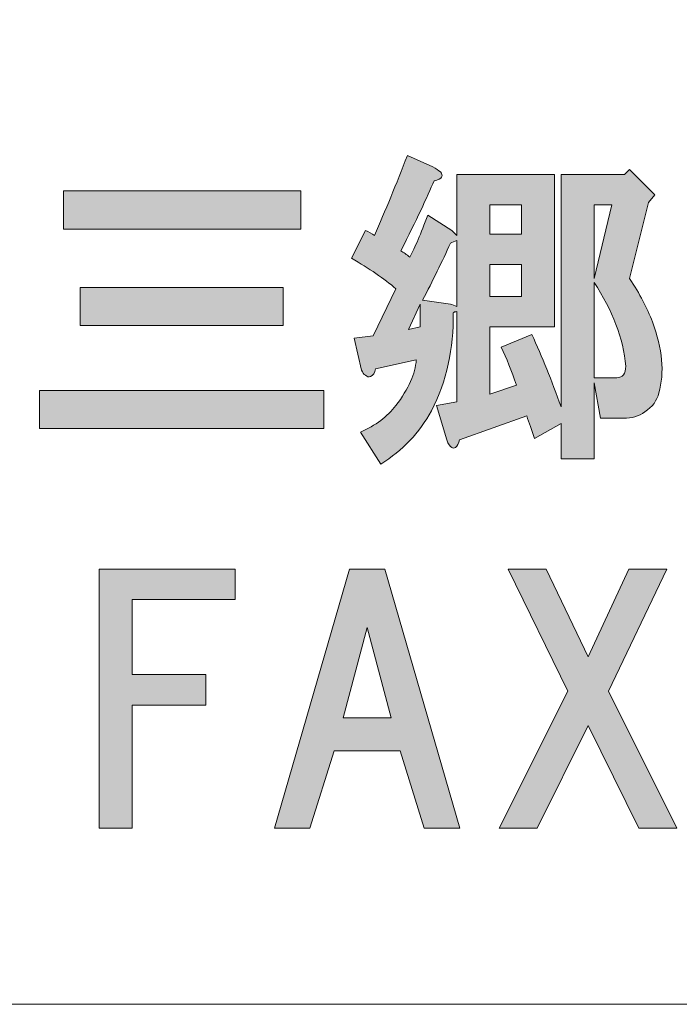
# Model space of a CAD drawing. Units: inches. Extents: x -34 to 250, y 42 to 238.
# Drawn here: x 14 to 21, y 42 to 51 of the extents above; entities that cross this region are included whole.
import ezdxf

# ---------------------------------------------------------------- set-up
doc = ezdxf.new("R2010")
doc.units = ezdxf.units.IN
doc.header["$MEASUREMENT"] = 0
doc.layers.add('图层 1', color=7, linetype='Continuous')

# ---------------------------------------------------------------- blocks, each defined once
blk = doc.blocks.new('block 8')
at = {"layer": '图层 1'}
h = blk.add_hatch(color=7, dxfattribs=at)
h.dxf.hatch_style = 2
edge = h.paths.add_edge_path()
edge.add_spline(control_points=[(18.4647, 49.7927), (18.4812, 49.7761), (18.4853, 49.7596), (18.4771, 49.743), (18.4688, 49.7265), (18.444, 49.7141), (18.4027, 49.7058), (18.3365, 49.5487), (18.229, 49.3214), (18.0802, 49.0237), (18.105, 49.0072), (18.1339, 48.9865), (18.167, 48.9617), (18.2166, 49.0526), (18.2745, 49.1891), (18.3407, 49.371), (18.3407, 49.371), (18.5763, 49.2221), (18.5763, 49.2221), (18.5763, 49.2221), (18.6259, 49.1725), (18.6259, 49.1725), (18.6259, 49.1725), (18.6259, 49.7678), (18.6259, 49.7678), (18.6259, 49.7678), (19.5809, 49.7678), (19.5809, 49.7678), (19.5809, 49.7678), (19.5809, 48.2796), (19.5809, 48.2796), (19.5809, 48.2796), (18.9484, 48.2796), (18.9484, 48.2796), (18.9484, 48.2796), (18.9484, 47.6222), (18.9484, 47.6222), (18.9484, 47.6222), (19.2088, 47.7091), (19.2088, 47.7091), (19.1592, 47.8496), (19.1096, 47.9736), (19.06, 48.0811), (19.06, 48.0811), (19.3576, 48.2052), (19.3576, 48.2052), (19.4569, 47.9902), (19.552, 47.7545), (19.6429, 47.4982), (19.6429, 47.4982), (19.6429, 49.7678), (19.6429, 49.7678), (19.6429, 49.7678), (20.263, 49.7678), (20.263, 49.7678), (20.263, 49.7678), (20.3126, 49.8175), (20.3126, 49.8175), (20.3126, 49.8175), (20.5607, 49.5694), (20.5607, 49.5694), (20.5607, 49.5694), (20.4987, 49.495), (20.4987, 49.495), (20.4987, 49.495), (20.3126, 48.7509), (20.3126, 48.7509), (20.4118, 48.602), (20.4863, 48.4615), (20.5359, 48.3292), (20.6351, 48.0646), (20.6558, 47.8331), (20.5979, 47.6346), (20.5813, 47.5602), (20.5359, 47.4982), (20.4615, 47.4486), (20.4036, 47.4073), (20.3333, 47.3866), (20.2506, 47.3866), (20.2506, 47.3866), (20.0274, 47.3866), (20.0274, 47.3866), (20.0274, 47.3866), (19.9654, 47.7339), (19.9654, 47.7339), (19.9654, 47.7339), (19.9654, 46.9897), (19.9654, 46.9897), (19.9654, 46.9897), (19.6429, 46.9897), (19.6429, 46.9897), (19.6429, 46.9897), (19.6429, 47.337), (19.6429, 47.337), (19.6429, 47.337), (19.3825, 47.1882), (19.3825, 47.1882), (19.3576, 47.2708), (19.3328, 47.3453), (19.308, 47.4114), (19.308, 47.4114), (18.6507, 47.1758), (18.6507, 47.1758), (18.6424, 47.1427), (18.63, 47.1179), (18.6135, 47.1013), (18.597, 47.0931), (18.5846, 47.0931), (18.5763, 47.1013), (18.5598, 47.1096), (18.5432, 47.1344), (18.5267, 47.1758), (18.5267, 47.1758), (18.4275, 47.5106), (18.4275, 47.5106), (18.4275, 47.5106), (18.6259, 47.5478), (18.6259, 47.5478), (18.6259, 47.5478), (18.6259, 48.4284), (18.6259, 48.4284), (18.6094, 48.4284), (18.597, 48.4243), (18.5887, 48.416), (18.597, 48.0687), (18.5267, 47.7504), (18.3779, 47.461), (18.2621, 47.246), (18.0967, 47.0724), (17.8818, 46.9401), (17.8818, 46.9401), (17.6833, 47.2502), (17.6833, 47.2502), (17.8322, 47.3163), (17.9479, 47.4031), (18.0306, 47.5106), (18.1546, 47.676), (18.2208, 47.8248), (18.229, 47.9571), (18.229, 47.9571), (17.8322, 47.8703), (17.8322, 47.8703), (17.8239, 47.8289), (17.8074, 47.8041), (17.7825, 47.7959), (17.766, 47.7876), (17.7495, 47.7917), (17.7329, 47.8083), (17.7164, 47.8165), (17.704, 47.8331), (17.6957, 47.8579), (17.6957, 47.8579), (17.6213, 48.1679), (17.6213, 48.1679), (17.6213, 48.1679), (17.8074, 48.1928), (17.8074, 48.1928), (17.8074, 48.1928), (18.0306, 48.6516), (18.0306, 48.6516), (17.9148, 48.7509), (17.7701, 48.8501), (17.5965, 48.9493), (17.5965, 48.9493), (17.7329, 49.2221), (17.7329, 49.2221), (17.766, 49.2056), (17.795, 49.1891), (17.8198, 49.1725), (17.9272, 49.4123), (18.0347, 49.6728), (18.1422, 49.9539), (18.1422, 49.9539), (18.3903, 49.8423), (18.3903, 49.8423), (18.4233, 49.8257), (18.4481, 49.8092), (18.4647, 49.7927)], knot_values=[0, 0, 0, 0, 1, 1, 1, 2, 2, 2, 3, 3, 3, 4, 4, 4, 5, 5, 5, 6, 6, 6, 7, 7, 7, 8, 8, 8, 9, 9, 9, 10, 10, 10, 11, 11, 11, 12, 12, 12, 13, 13, 13, 14, 14, 14, 15, 15, 15, 16, 16, 16, 17, 17, 17, 18, 18, 18, 19, 19, 19, 20, 20, 20, 21, 21, 21, 22, 22, 22, 23, 23, 23, 24, 24, 24, 25, 25, 25, 26, 26, 26, 27, 27, 27, 28, 28, 28, 29, 29, 29, 30, 30, 30, 31, 31, 31, 32, 32, 32, 33, 33, 33, 34, 34, 34, 35, 35, 35, 36, 36, 36, 37, 37, 37, 38, 38, 38, 39, 39, 39, 40, 40, 40, 41, 41, 41, 42, 42, 42, 43, 43, 43, 44, 44, 44, 45, 45, 45, 46, 46, 46, 47, 47, 47, 48, 48, 48, 49, 49, 49, 50, 50, 50, 51, 51, 51, 52, 52, 52, 53, 53, 53, 54, 54, 54, 55, 55, 55, 56, 56, 56, 57, 57, 57, 58, 58, 58, 59, 59, 59, 59], degree=3, periodic=1)
h.paths.add_polyline_path([(18.1546, 48.2548), (18.2662, 48.2796), (18.2662, 48.5028)])
edge = h.paths.add_edge_path()
edge.add_spline(control_points=[(18.5639, 49.0981), (18.4812, 48.9162), (18.3903, 48.7302), (18.291, 48.54), (18.291, 48.54), (18.5639, 48.5028), (18.5639, 48.5028), (18.5804, 48.4945), (18.6011, 48.4863), (18.6259, 48.478), (18.6259, 48.478), (18.6259, 49.1229), (18.6259, 49.1229), (18.6011, 49.1147), (18.5804, 49.1064), (18.5639, 49.0981)], knot_values=[0, 0, 0, 0, 1, 1, 1, 2, 2, 2, 3, 3, 3, 4, 4, 4, 5, 5, 5, 5], degree=3, periodic=1)
h.paths.add_polyline_path([(18.9484, 49.4702), (18.9484, 49.1849), (19.2584, 49.1849), (19.2584, 49.4702)])
h.paths.add_polyline_path([(18.9484, 48.8873), (18.9484, 48.5772), (19.2584, 48.5772), (19.2584, 48.8873)])
h.paths.add_polyline_path([(19.9654, 49.4702), (19.9654, 48.7509), (20.139, 49.4702)])
edge = h.paths.add_edge_path()
edge.add_spline(control_points=[(19.9654, 47.7835), (19.9654, 47.7835), (20.1886, 47.7835), (20.1886, 47.7835), (20.2465, 47.7835), (20.2754, 47.8207), (20.2754, 47.8951), (20.2506, 48.1679), (20.1473, 48.4408), (19.9654, 48.7137), (19.9654, 48.7137), (19.9654, 47.7835), (19.9654, 47.7835)], knot_values=[0, 0, 0, 0, 1, 1, 1, 2, 2, 2, 3, 3, 3, 4, 4, 4, 4], degree=3, periodic=1)
h = blk.add_hatch(color=7, dxfattribs=at)
h.dxf.hatch_style = 2
h.paths.add_polyline_path([(17.3264, 47.2874), (14.5483, 47.2874), (14.5483, 47.6595), (17.3264, 47.6595)])
h.paths.add_polyline_path([(17.1032, 49.2345), (14.7839, 49.2345), (14.7839, 49.6066), (17.1032, 49.6066)])
h.paths.add_polyline_path([(16.9295, 48.292), (14.9452, 48.292), (14.9452, 48.664), (16.9295, 48.664)])
h = blk.add_hatch(color=7, dxfattribs=at)
h.dxf.hatch_style = 2
h.paths.add_polyline_path([(15.455, 45.6158), (15.455, 44.8841), (16.1744, 44.8841), (16.1744, 44.5864), (15.455, 44.5864), (15.455, 43.3834), (15.1326, 43.3834), (15.1326, 45.9135), (16.4596, 45.9135), (16.4596, 45.6158)])
h = blk.add_hatch(color=7, dxfattribs=at)
h.dxf.hatch_style = 2
h.paths.add_polyline_path([(18.3076, 43.3834), (18.0719, 44.1399), (17.427, 44.1399), (17.1914, 43.3834), (16.8441, 43.3834), (17.5758, 45.9135), (17.9231, 45.9135), (18.6548, 43.3834)])
h.paths.add_polyline_path([(17.9851, 44.4624), (17.7495, 45.343), (17.5138, 44.4624)])
h = blk.add_hatch(color=7, dxfattribs=at)
h.dxf.hatch_style = 2
h.paths.add_polyline_path([(20.7756, 43.3834), (20.4036, 43.3834), (19.9075, 44.388), (19.4114, 43.3834), (19.0393, 43.3834), (19.709, 44.7229), (19.1261, 45.9135), (19.4982, 45.9135), (19.9075, 45.0577), (20.3044, 45.9135), (20.6764, 45.9135), (20.1059, 44.7229)])
at = {"layer": '图层 1', "lineweight": 0}
for points in [[(17.1032, 49.2345), (14.7839, 49.2345), (14.7839, 49.6066), (17.1032, 49.6066), (17.1032, 49.2345)], [(18.9484, 49.4702), (18.9484, 49.1849), (19.2584, 49.1849), (19.2584, 49.4702), (18.9484, 49.4702)], [(19.9654, 49.4702), (19.9654, 48.7509), (20.139, 49.4702), (19.9654, 49.4702)], [(18.9484, 48.8873), (18.9484, 48.5772), (19.2584, 48.5772), (19.2584, 48.8873), (18.9484, 48.8873)], [(16.9295, 48.292), (14.9452, 48.292), (14.9452, 48.664), (16.9295, 48.664), (16.9295, 48.292)], [(18.1546, 48.2548), (18.2662, 48.2796), (18.2662, 48.5028), (18.1546, 48.2548)], [(17.3264, 47.2874), (14.5483, 47.2874), (14.5483, 47.6595), (17.3264, 47.6595), (17.3264, 47.2874)], [(15.455, 45.6158), (15.455, 44.8841), (16.1744, 44.8841), (16.1744, 44.5864), (15.455, 44.5864), (15.455, 43.3834), (15.1326, 43.3834), (15.1326, 45.9135), (16.4596, 45.9135), (16.4596, 45.6158), (15.455, 45.6158)], [(18.3076, 43.3834), (18.0719, 44.1399), (17.427, 44.1399), (17.1914, 43.3834), (16.8441, 43.3834), (17.5758, 45.9135), (17.9231, 45.9135), (18.6548, 43.3834), (18.3076, 43.3834)], [(20.7756, 43.3834), (20.4036, 43.3834), (19.9075, 44.388), (19.4114, 43.3834), (19.0393, 43.3834), (19.709, 44.7229), (19.1261, 45.9135), (19.4982, 45.9135), (19.9075, 45.0577), (20.3044, 45.9135), (20.6764, 45.9135), (20.1059, 44.7229), (20.7756, 43.3834)], [(17.9851, 44.4624), (17.7495, 45.343), (17.5138, 44.4624), (17.9851, 44.4624)]]:
    blk.add_lwpolyline(points, dxfattribs=at)
for points, knots in [([(18.4647, 49.7927), (18.4812, 49.7761), (18.4853, 49.7596), (18.4771, 49.743), (18.4688, 49.7265), (18.444, 49.7141), (18.4027, 49.7058), (18.3365, 49.5487), (18.229, 49.3214), (18.0802, 49.0237), (18.105, 49.0072), (18.1339, 48.9865), (18.167, 48.9617), (18.2166, 49.0526), (18.2745, 49.1891), (18.3407, 49.371), (18.3407, 49.371), (18.5763, 49.2221), (18.5763, 49.2221), (18.5763, 49.2221), (18.6259, 49.1725), (18.6259, 49.1725), (18.6259, 49.1725), (18.6259, 49.7678), (18.6259, 49.7678), (18.6259, 49.7678), (19.5809, 49.7678), (19.5809, 49.7678), (19.5809, 49.7678), (19.5809, 48.2796), (19.5809, 48.2796), (19.5809, 48.2796), (18.9484, 48.2796), (18.9484, 48.2796), (18.9484, 48.2796), (18.9484, 47.6222), (18.9484, 47.6222), (18.9484, 47.6222), (19.2088, 47.7091), (19.2088, 47.7091), (19.1592, 47.8496), (19.1096, 47.9736), (19.06, 48.0811), (19.06, 48.0811), (19.3576, 48.2052), (19.3576, 48.2052), (19.4569, 47.9902), (19.552, 47.7545), (19.6429, 47.4982), (19.6429, 47.4982), (19.6429, 49.7678), (19.6429, 49.7678), (19.6429, 49.7678), (20.263, 49.7678), (20.263, 49.7678), (20.263, 49.7678), (20.3126, 49.8175), (20.3126, 49.8175), (20.3126, 49.8175), (20.5607, 49.5694), (20.5607, 49.5694), (20.5607, 49.5694), (20.4987, 49.495), (20.4987, 49.495), (20.4987, 49.495), (20.3126, 48.7509), (20.3126, 48.7509), (20.4118, 48.602), (20.4863, 48.4615), (20.5359, 48.3292), (20.6351, 48.0646), (20.6558, 47.8331), (20.5979, 47.6346), (20.5813, 47.5602), (20.5359, 47.4982), (20.4615, 47.4486), (20.4036, 47.4073), (20.3333, 47.3866), (20.2506, 47.3866), (20.2506, 47.3866), (20.0274, 47.3866), (20.0274, 47.3866), (20.0274, 47.3866), (19.9654, 47.7339), (19.9654, 47.7339), (19.9654, 47.7339), (19.9654, 46.9897), (19.9654, 46.9897), (19.9654, 46.9897), (19.6429, 46.9897), (19.6429, 46.9897), (19.6429, 46.9897), (19.6429, 47.337), (19.6429, 47.337), (19.6429, 47.337), (19.3825, 47.1882), (19.3825, 47.1882), (19.3576, 47.2708), (19.3328, 47.3453), (19.308, 47.4114), (19.308, 47.4114), (18.6507, 47.1758), (18.6507, 47.1758), (18.6424, 47.1427), (18.63, 47.1179), (18.6135, 47.1013), (18.597, 47.0931), (18.5846, 47.0931), (18.5763, 47.1013), (18.5598, 47.1096), (18.5432, 47.1344), (18.5267, 47.1758), (18.5267, 47.1758), (18.4275, 47.5106), (18.4275, 47.5106), (18.4275, 47.5106), (18.6259, 47.5478), (18.6259, 47.5478), (18.6259, 47.5478), (18.6259, 48.4284), (18.6259, 48.4284), (18.6094, 48.4284), (18.597, 48.4243), (18.5887, 48.416), (18.597, 48.0687), (18.5267, 47.7504), (18.3779, 47.461), (18.2621, 47.246), (18.0967, 47.0724), (17.8818, 46.9401), (17.8818, 46.9401), (17.6833, 47.2502), (17.6833, 47.2502), (17.8322, 47.3163), (17.9479, 47.4031), (18.0306, 47.5106), (18.1546, 47.676), (18.2208, 47.8248), (18.229, 47.9571), (18.229, 47.9571), (17.8322, 47.8703), (17.8322, 47.8703), (17.8239, 47.8289), (17.8074, 47.8041), (17.7825, 47.7959), (17.766, 47.7876), (17.7495, 47.7917), (17.7329, 47.8083), (17.7164, 47.8165), (17.704, 47.8331), (17.6957, 47.8579), (17.6957, 47.8579), (17.6213, 48.1679), (17.6213, 48.1679), (17.6213, 48.1679), (17.8074, 48.1928), (17.8074, 48.1928), (17.8074, 48.1928), (18.0306, 48.6516), (18.0306, 48.6516), (17.9148, 48.7509), (17.7701, 48.8501), (17.5965, 48.9493), (17.5965, 48.9493), (17.7329, 49.2221), (17.7329, 49.2221), (17.766, 49.2056), (17.795, 49.1891), (17.8198, 49.1725), (17.9272, 49.4123), (18.0347, 49.6728), (18.1422, 49.9539), (18.1422, 49.9539), (18.3903, 49.8423), (18.3903, 49.8423), (18.4233, 49.8257), (18.4481, 49.8092), (18.4647, 49.7927)], [0, 0, 0, 0, 1, 1, 1, 2, 2, 2, 3, 3, 3, 4, 4, 4, 5, 5, 5, 6, 6, 6, 7, 7, 7, 8, 8, 8, 9, 9, 9, 10, 10, 10, 11, 11, 11, 12, 12, 12, 13, 13, 13, 14, 14, 14, 15, 15, 15, 16, 16, 16, 17, 17, 17, 18, 18, 18, 19, 19, 19, 20, 20, 20, 21, 21, 21, 22, 22, 22, 23, 23, 23, 24, 24, 24, 25, 25, 25, 26, 26, 26, 27, 27, 27, 28, 28, 28, 29, 29, 29, 30, 30, 30, 31, 31, 31, 32, 32, 32, 33, 33, 33, 34, 34, 34, 35, 35, 35, 36, 36, 36, 37, 37, 37, 38, 38, 38, 39, 39, 39, 40, 40, 40, 41, 41, 41, 42, 42, 42, 43, 43, 43, 44, 44, 44, 45, 45, 45, 46, 46, 46, 47, 47, 47, 48, 48, 48, 49, 49, 49, 50, 50, 50, 51, 51, 51, 52, 52, 52, 53, 53, 53, 54, 54, 54, 55, 55, 55, 56, 56, 56, 57, 57, 57, 58, 58, 58, 59, 59, 59, 59]), ([(18.5639, 49.0981), (18.4812, 48.9162), (18.3903, 48.7302), (18.291, 48.54), (18.291, 48.54), (18.5639, 48.5028), (18.5639, 48.5028), (18.5804, 48.4945), (18.6011, 48.4863), (18.6259, 48.478), (18.6259, 48.478), (18.6259, 49.1229), (18.6259, 49.1229), (18.6011, 49.1147), (18.5804, 49.1064), (18.5639, 49.0981)], [0, 0, 0, 0, 1, 1, 1, 2, 2, 2, 3, 3, 3, 4, 4, 4, 5, 5, 5, 5]), ([(19.9654, 47.7835), (19.9654, 47.7835), (20.1886, 47.7835), (20.1886, 47.7835), (20.2465, 47.7835), (20.2754, 47.8207), (20.2754, 47.8951), (20.2506, 48.1679), (20.1473, 48.4408), (19.9654, 48.7137), (19.9654, 48.7137), (19.9654, 47.7835), (19.9654, 47.7835)], [0, 0, 0, 0, 1, 1, 1, 2, 2, 2, 3, 3, 3, 4, 4, 4, 4])]:
    blk.add_open_spline(points, degree=3, knots=knots, dxfattribs=at)
blk = doc.blocks.new('block 2')
at = {"layer": '图层 1', "color": 7, "lineweight": 18}
blk.add_lwpolyline([(-34.0927, 41.6636), (50.4472, 41.6636), (50.4472, 57.6654), (-34.0927, 57.6654), (-34.0927, 41.6636)], dxfattribs=at)
at = {"layer": '图层 1'}
blk.add_blockref('block 8', (0, 0), dxfattribs=at)

msp = doc.modelspace()

# ---------------------------------------------------------------- block references
at = {"layer": '图层 1'}
msp.add_blockref('block 2', (0, 0), dxfattribs=at)

doc.saveas('drawing.dxf')
